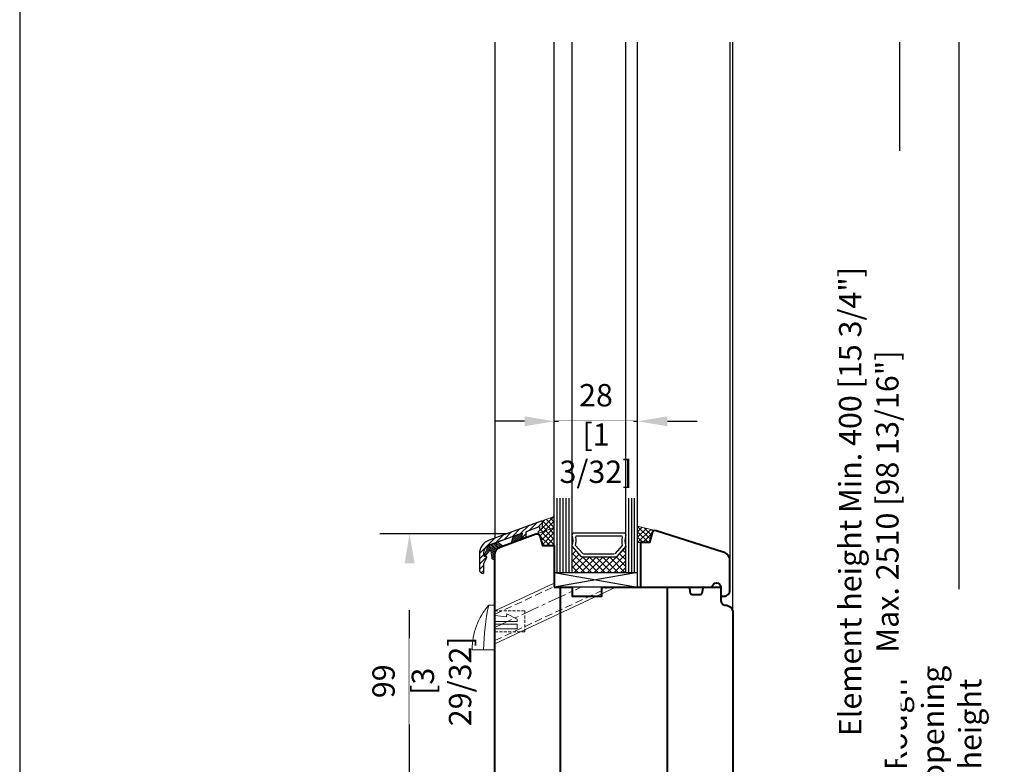
# Model space of a CAD drawing. Units: millimetres. Extents: x 14 to 202, y 2 to 289.
# Drawn here: x 14 to 80, y 173 to 223 of the extents above; entities that cross this region are included whole.
import ezdxf

# ---------------------------------------------------------------- set-up
doc = ezdxf.new("R2010")
doc.units = ezdxf.units.MM
doc.header["$PDMODE"] = 35
for name, pattern in [('C_CENTER_L', [2, 1.25, -0.25, 0.25, -0.25]), ('DASHDOT', [25.4, 12.7, -6.35, 0, -6.35]), ('HIDDEN', [0.375, 0.25, -0.125])]:
    doc.linetypes.add(name, pattern=pattern)
for name, color, linetype in [('EN_ALU', 142, 'Continuous'), ('EN_GLAS', 7, 'Continuous'), ('EN_MAß', 14, 'Continuous'), ('EN_PVC', 7, 'Continuous')]:
    doc.layers.add(name, color=color, linetype=linetype)
for name, color, linetype, lineweight in [('EN_HOLZ_GRUND', 7, 'Continuous', 40), ('EN_SILICON', 102, 'Continuous', 20), ('EN_WASSER', 102, 'Continuous', 20)]:
    doc.layers.add(name, color=color, linetype=linetype, lineweight=lineweight)
doc.styles.add('Dim', font='simplex.shx', dxfattribs={"width": 0.65})
doc.dimstyles.new('EN_Bemaßung_02', dxfattribs={"dimtxt": 1.5, "dimasz": 2, "dimexe": 2, "dimexo": 2, "dimgap": 1, "dimtad": 1, "dimdec": 0, "dimdsep": 46, "dimtxsty": 'Dim', "dimcen": 0, "dimdle": 1, "dimclrd": 256, "dimclre": 256, "dimclrt": 142, "dimadec": 1, "dimazin": 0, "dimtfac": 0.7, "dimtdec": 0, "dimtix": 1, "dimtmove": 0, "dimatfit": 3, "dimfxl": 1, "dimtvp": 2, "dimtfill": 1, "dimtolj": 1, "dimtzin": 0, "dimlwd": -1, "dimlwe": -1, "dimarcsym": 0})
pattern_1 = [(135, (-899.15167, -717.03146), (-0.3367596, -0.3367596), [])]

# ---------------------------------------------------------------- blocks, each defined once
blk = doc.blocks.new('*D107')
at = {"layer": 'Defpoints', "color": 0, "linetype": 'DASHDOT', "transparency": 16777216}
for p in [(39.892, 188.52), (48.451, 188.52), (45.619, 168.692)]:
    blk.add_point(p, dxfattribs=at)
at = {"layer": 'EN_MAß', "linetype": 'DASHDOT', "transparency": 16777216}
for p, q in [((46.451, 188.52), (37.892, 188.52)), ((39.892, 170.692), (39.892, 186.52)), ((43.619, 168.692), (37.892, 168.692))]:
    blk.add_line(p, q, dxfattribs=at)
for points in [[(39.558, 186.52), (40.225, 186.52), (39.892, 188.52)], [(39.558, 170.692), (40.225, 170.692), (39.892, 168.692)]]:
    blk.add_solid(points, dxfattribs=at)
at = {"layer": 'EN_MAß', "color": 142, "linetype": 'DASHDOT', "transparency": 16777216, "insert": (38.142, 178.606), "char_height": 1.5, "attachment_point": 5, "rotation": 90, "style": 'Dim', "bg_fill": 3, "box_fill_scale": 1.1, "bg_fill_color": 256, "bg_fill_true_color": 13158600, "bg_fill_transparency": 0}
blk.add_mtext('\\A1;99', dxfattribs=at)
at = {"layer": 'EN_MAß', "color": 142, "linetype": 'DASHDOT', "transparency": 16777216, "insert": (42.034, 178.606), "char_height": 1.5, "attachment_point": 5, "rotation": 90, "style": 'Dim', "bg_fill": 3, "box_fill_scale": 1.1, "bg_fill_color": 256, "bg_fill_true_color": 13158600, "bg_fill_transparency": 0}
blk.add_mtext('\\A1;[3 29/32]', dxfattribs=at)
blk = doc.blocks.new('*D108')
at = {"layer": 'Defpoints', "color": 0, "transparency": 16777216}
for p in [(49.619, 188.416), (55.219, 188.416)]:
    blk.add_point(p, dxfattribs=at)
at = {"layer": 'EN_MAß', "transparency": 16777216}
for p, q in [((49.619, 190.416), (49.619, 198.07)), ((55.219, 190.416), (55.219, 198.07)), ((47.619, 196.07), (45.619, 196.07)), ((49.619, 196.07), (55.219, 196.07)), ((57.219, 196.07), (59.219, 196.07))]:
    blk.add_line(p, q, dxfattribs=at)
for points in [[(47.619, 196.403), (47.619, 195.737), (49.619, 196.07)], [(57.219, 196.403), (57.219, 195.737), (55.219, 196.07)]]:
    blk.add_solid(points, dxfattribs=at)
at = {"layer": 'EN_MAß', "color": 142, "transparency": 16777216, "insert": (52.419, 197.82), "char_height": 1.5, "attachment_point": 5, "style": 'Dim', "bg_fill": 3, "box_fill_scale": 1.1, "bg_fill_color": 256, "bg_fill_true_color": 13158600, "bg_fill_transparency": 0}
blk.add_mtext('\\A1;28', dxfattribs=at)
at = {"layer": 'EN_MAß', "color": 142, "transparency": 16777216, "insert": (52.419, 193.927), "char_height": 1.5, "attachment_point": 5, "style": 'Dim', "bg_fill": 3, "box_fill_scale": 1.1, "bg_fill_color": 256, "bg_fill_true_color": 13158600, "bg_fill_transparency": 0}
blk.add_mtext('\\A1;[1 3/32]', dxfattribs=at)
at = {"layer": 'Defpoints', "color": 0, "transparency": 16777216}
blk.add_point((55.219, 196.07), dxfattribs=at)
blk = doc.blocks.new('80st24zzast')
at = {"layer": 'EN_GLAS'}
h = blk.add_hatch(dxfattribs=at)
h.set_pattern_fill('ANSI37', scale=0.5, style=0)
h.set_pattern_definition([(45, (-0.4965, -9.7877), (-1.12253, 1.12253), []), (135, (-0.4965, -9.7877), (-1.12253, -1.12253), [])])
h.paths.add_polyline_path([(11.89, -6.11, -0.214228), (12.46, -6.37), (15.5, -9.79), (15.5, -0.98), (-2.5, -0.98), (-2.5, -9.79), (0.54, -6.37, -0.214228), (1.12, -6.11)])
at = {"layer": 'EN_SILICON'}
h = blk.add_hatch(dxfattribs=at)
h.set_pattern_fill('ANSI37', color=256, scale=0.4, style=0)
h.set_pattern_definition([(45, (0, 2), (-0.898026, 0.898026), []), (135, (0, 2), (-0.898026, -0.898026), [])])
h.paths.add_polyline_path([(-8.5, -9.98), (-12.5, -9.98), (-13.37, -13.24, -0.339454), (-14.34, -13.98), (-8.5, -16.11)])
h = blk.add_hatch(dxfattribs=at)
h.set_pattern_fill('ANSI37', color=256, scale=0.4, style=0)
h.set_pattern_definition([(45, (4, 4.2), (-0.898026, 0.898026), []), (135, (4, 4.2), (-0.898026, -0.898026), [])])
h.paths.add_polyline_path([(19.5, -16.56), (25.34, -15, -0.339454), (24.38, -14.26), (23.5, -11), (19.5, -11)])
at = {"layer": 'EN_GLAS'}
for p, q in [((-8.5, -0.98), (-8.5, -25.94)), ((-7.5, -0.98), (-7.5, -25.94)), ((-6.5, -0.98), (-6.5, -25.94)), ((-5.5, -0.98), (-5.5, -25.94)), ((-4.5, -0.98), (-4.5, -25.94)), ((-3.5, -0.98), (-3.5, -25.94)), ((-2.5, -0.98), (-2.5, -25.94)), ((15.5, -0.98), (15.5, -25.94)), ((16.5, -0.98), (16.5, -25.94)), ((17.5, -0.98), (17.5, -25.94)), ((18.5, -0.98), (18.5, -25.94)), ((19.5, -0.98), (19.5, -25.94))]:
    blk.add_line(p, q, dxfattribs=at)
blk.add_lwpolyline([(15.5, -9.79), (12.46, -6.37, 0.214228), (11.89, -6.11), (1.12, -6.11, 0.214228), (0.54, -6.37), (-2.5, -9.79, -0.164654), (-2.5, -13.52, 0.414214), (-1.73, -14.28), (14.74, -14.28, 0.414214), (15.5, -13.52, -0.164654)], format="xyb", close=True, dxfattribs=at)
blk.add_lwpolyline([(11.59, -7.13), (1.56, -7.13, 0.214228), (0.99, -7.39), (-1.37, -10.05, -0.102296), (-1.28, -12.81, 0.465119), (-0.9, -13.26), (13.89, -13.26, 0.465119), (14.26, -12.81, -0.102296), (14.35, -10.05), (11.88, -7.26)], format="xyb", dxfattribs=at)
at = {"layer": 'EN_HOLZ_GRUND'}
blk.add_lwpolyline([(20.5, -3.82), (20.5, 4.02), (44.5, 4.02, 1), (47.5, 4.02), (47.5, 7.02), (48.5, 7.02, -0.414214), (50.5, 5.02), (50.5, -4.91, -0.339454), (48.28, -7.81), (25.68, -14.94, -0.440011), (24.38, -14.26), (23.5, -11), (20.5, -11), (20.5, -2.02)], format="xyb", dxfattribs=at)
at = {"layer": 'EN_PVC'}
for p, q in [((19.5, -0.98), (-8.5, 4.02)), ((-8.5, -0.98), (19.5, 4.02)), ((19.5, 4.02), (-8.5, 4.02)), ((-8.5, 4.02), (-8.5, -0.98)), ((19.5, 4.02), (19.5, -0.98)), ((-8.5, -0.98), (19.5, -0.98))]:
    blk.add_line(p, q, dxfattribs=at)
at = {"layer": 'EN_SILICON'}
for points in [[(-14.68, -13.92, 0.440011), (-13.37, -13.24), (-12.5, -9.98), (-8.5, -9.98), (-8.5, -16.11), (-14.34, -13.98)], [(25.68, -14.94, -0.440011), (24.38, -14.26), (23.5, -11), (19.5, -11), (19.5, -16.56), (25.34, -15)]]:
    blk.add_lwpolyline(points, format="xyb", dxfattribs=at)
blk = doc.blocks.new('FP 8849 ino 80')
at = {"layer": 'EN_ALU'}
h = blk.add_hatch(dxfattribs=at)
h.set_pattern_fill('ANSI31', color=256, scale=0.4, style=0)
edge = h.paths.add_edge_path()
edge.add_arc((-22.92, 18.32), 0.5, 290, 365)
edge.add_line((-22.43, 18.37), (-22.51, 19.35))
edge.add_arc((-22.01, 19.4), 0.5, 110, 185, ccw=False)
edge.add_line((-22.18, 19.87), (-18.03, 21.38))
edge.add_line((-18.03, 21.38), (-18.03, 20.74))
edge.add_arc((-17.73, 20.74), 0.3, 180, 290)
edge.add_line((-17.63, 20.46), (-17.23, 20.61))
edge.add_arc((-17.33, 20.89), 0.3, 290, 360)
edge.add_line((-17.03, 20.89), (-17.03, 22.91))
edge.add_arc((-17.33, 22.91), 0.3, 0, 110)
edge.add_line((-17.44, 23.19), (-34.89, 16.84))
edge.add_arc((-33.18, 12.14), 5, 110, 180)
edge.add_line((-38.18, 12.14), (-38.18, 6.94))
edge.add_arc((-36.88, 6.94), 1.3, 180, 264.2608)
edge.add_arc((-36.98, 5.94), 0.3, 264.2608, 360)
edge.add_line((-36.68, 5.94), (-36.68, 8.94))
edge.add_line((-36.68, 8.94), (-35.71, 11.03))
edge.add_arc((-35.88, 11.13), 0.2, 329.6152, 360)
edge.add_arc((-35.88, 11.13), 0.2, 360, 450)
edge.add_line((-35.88, 11.33), (-36.39, 11.33))
edge.add_arc((-36.38, 11.63), 0.3, 180, 267.8708, ccw=False)
edge.add_line((-36.68, 11.63), (-36.68, 12.49))
edge.add_arc((-33.68, 12.49), 3, 110, 180, ccw=False)
edge.add_line((-34.7, 15.31), (-24.05, 19.19))
edge.add_arc((-23.99, 19), 0.2, -15, 110, ccw=False)
edge.add_line((-23.79, 18.95), (-24.13, 17.69))
edge.add_arc((-23.94, 17.63), 0.2, 165, 290)
edge.add_line((-23.87, 17.45), (-22.75, 17.85))
at = {"layer": 'EN_SILICON'}
h = blk.add_hatch(dxfattribs=at)
h.set_pattern_fill('ANSI37', color=256, scale=0.4, style=0)
h.set_pattern_definition([(45, (-1474.4757, 3306.6733), (-0.8980256, 0.8980256), []), (135, (-1474.4757, 3306.6733), (-0.8980256, -0.8980256), [])])
h.paths.add_polyline_path([(-13, 24.81), (-17.44, 23.19, -0.520567), (-17.03, 22.91), (-17.03, 20.89, -0.315299), (-17.23, 20.61), (-17.63, 20.46, -0.244698), (-17.91, 20.5), (-18.84, 19, -0.000001), (-18.84, 19), (-13, 21.13)])
h = blk.add_hatch(dxfattribs=at)
h.set_pattern_fill('ANSI31,_O', color=256, scale=0.15, angle=90)
h.set_pattern_definition(pattern_1)
edge = h.paths.add_edge_path()
edge.add_line((-26.79, 18.19), (-24.07, 19.18))
edge.add_arc((-24, 18.99), 0.2, -15, 110, ccw=False)
edge.add_line((-23.81, 18.94), (-24.12, 17.8))
edge.add_line((-24.12, 17.8), (-24.31, 17.07))
edge.add_line((-24.31, 17.07), (-27.46, 15.93))
edge.add_line((-27.46, 15.93), (-26.79, 18.19))
h = blk.add_hatch(dxfattribs=at)
h.set_pattern_fill('ANSI31,_O', color=256, scale=0.15, angle=90)
h.set_pattern_definition(pattern_1)
edge = h.paths.add_edge_path()
edge.add_line((-34.66, 15.33), (-32.24, 16.21))
edge.add_line((-32.24, 16.21), (-30.27, 14.9))
edge.add_line((-30.27, 14.9), (-32.61, 14.05))
edge.add_arc((-32.27, 13.11), 1, 110, 185)
edge.add_line((-33.26, 13.02), (-33.2, 12.03))
edge.add_line((-33.2, 12.03), (-33, 10.33))
edge.add_line((-33, 10.33), (-33.26, 10.33))
edge.add_arc((-33.33, 11.02), 0.7, 185, 275, ccw=False)
edge.add_line((-34.02, 10.96), (-34.29, 13.22))
edge.add_arc((-34.48, 13.2), 0.2, 5, 140)
edge.add_line((-34.64, 13.33), (-35.97, 11.76))
edge.add_arc((-36.2, 11.95), 0.3, 155, 320, ccw=False)
edge.add_line((-36.47, 12.08), (-35.22, 14.81))
edge.add_arc((-34.32, 14.39), 1, 110, 155, ccw=False)
at = {"layer": 'EN_ALU', "linetype": 'Continuous'}
blk.add_lwpolyline([(-22.75, 17.85, 0.339454), (-22.43, 18.37), (-22.51, 19.35, -0.339454), (-22.18, 19.87), (-18.03, 21.38), (-18.03, 20.74, 0.520567), (-17.63, 20.46), (-17.23, 20.61, 0.315299), (-17.03, 20.89), (-17.03, 22.91, 0.520567), (-17.44, 23.19), (-34.89, 16.84, 0.315299), (-38.18, 12.14), (-38.18, 6.94, 0.38517), (-37.01, 5.64, 0.443866), (-36.68, 5.94), (-36.68, 8.94), (-35.71, 11.03, 0.133361), (-35.68, 11.13, 0.414214), (-35.88, 11.33), (-36.39, 11.33, -0.403371), (-36.68, 11.63), (-36.68, 12.49, -0.315299), (-34.7, 15.31), (-24.05, 19.19, -0.606815), (-23.79, 18.95), (-24.13, 17.69, 0.606815), (-23.87, 17.45)], format="xyb", close=True, dxfattribs=at)
at = {"layer": 'EN_SILICON'}
for p, q in [((-17.44, 23.19), (-13, 24.81)), ((-32.24, 16.21), (-26.79, 18.19)), ((-26.79, 18.19), (-27.46, 15.93)), ((-27.46, 15.93), (-24.31, 17.07)), ((-26.79, 18.19), (-24.07, 19.18)), ((-24.31, 17.07), (-24.12, 17.8)), ((-24.12, 17.8), (-23.81, 18.94)), ((-35.22, 14.81), (-36.47, 12.08)), ((-35.97, 11.76), (-34.64, 13.33)), ((-34.66, 15.33), (-32.24, 16.21)), ((-32.61, 14.05), (-30.27, 14.9)), ((-32.24, 16.21), (-30.27, 14.9)), ((-30.27, 14.9), (-27.46, 15.93)), ((-34.02, 10.96), (-34.29, 13.22)), ((-33.2, 12.03), (-33.26, 13.02)), ((-33.26, 10.33), (-33, 10.33)), ((-33, 10.33), (-33.2, 12.03))]:
    blk.add_line(p, q, dxfattribs=at)
for centre, radius, start, end in [((-24, 18.99), 0.2, 345, 110), ((-34.32, 14.39), 1, 110, 155), ((-34.48, 13.2), 0.2, 5, 140), ((-32.27, 13.11), 1, 110, 185), ((-36.2, 11.95), 0.3, 155, 320), ((-33.33, 11.02), 0.7, 185, 275)]:
    blk.add_arc(centre, radius, start, end, dxfattribs=at)
blk = doc.blocks.new('80zr spa25°')
at = {"layer": 'EN_WASSER'}
for p, q in [((-33.03, -4.44), (-13.03, 4.89)), ((-33.03, -15.48), (7.7, 3.52))]:
    blk.add_line(p, q, dxfattribs=at)
at = {"layer": 'EN_WASSER', "linetype": 'HIDDEN', "ltscale": 10}
for p, q in [((-33.03, -5.55), (-13.03, 3.78)), ((-33.03, -14.37), (5.33, 3.52))]:
    blk.add_line(p, q, dxfattribs=at)
at = {"layer": 'EN_WASSER', "linetype": 'C_CENTER_L', "ltscale": 5}
blk.add_line((-33.03, -9.96), (-4.13, 3.52), dxfattribs=at)
at = {"layer": 'EN_WASSER'}
blk.add_lwpolyline([(-40.63, -17.44), (-33.03, -17.44), (-33.03, -2.44), (-35.03, -2.44, 0.176729)], format="xyb", close=True, dxfattribs=at)
blk.add_lwpolyline([(-35.03, -2.44, 0.052367), (-36.77, -17.44)], format="xyb", dxfattribs=at)
blk.add_lwpolyline([(-33.03, -10.44), (-25.49, -10.44), (-25.49, -8.88), (-33, -8.88), (-33, -8.02), (-25.46, -8.02), (-25.46, -7.16), (-28.96, -5.44), (-29.12, -6.41), (-33.03, -6)], dxfattribs=at)
at = {"layer": 'EN_WASSER', "linetype": 'HIDDEN', "ltscale": 4}
blk.add_lwpolyline([(-33, -4.44), (-22.96, -4.44), (-22.96, -11.44), (-33, -11.44)], dxfattribs=at)
blk = doc.blocks.new('80vkl99 BKV 90 TB')
at = {"layer": 'EN_HOLZ_GRUND'}
for p, q in [((-31, -42.14), (-31, 3)), ((-9, 3), (-9, -78.14)), ((27, -78.14), (27, 3)), ((46.5, -3), (46.5, -3)), ((-31, -76.64), (-31, -42.14)), ((49, -42.14), (49, -76.64)), ((47.5, -78.14), (-29.5, -78.14))]:
    blk.add_line(p, q, dxfattribs=at)
for points in [[(-31, 3), (-31, 13.81, -0.315299), (-29.03, 16.63), (-17.18, 20.94, -0.440011), (-15.87, 20.26), (-15, 17), (-11, 17), (-11, 3)], [(39.34, 3, 0.36397), (38.85, 2.59), (38.55, 0.91, -0.36397), (38.06, 0.5), (35.28, 0.5, -0.36397), (34.79, 0.91), (34.49, 2.59, 0.36397), (34, 3)], [(39.34, 3), (45, 3), (45, -1.5, 0.414214), (46.5, -3, -0.414214), (49, -5.5)]]:
    blk.add_lwpolyline(points, format="xyb", dxfattribs=at)
for points in [[(-11, 3), (-5, 3), (-5, 0), (5, 0), (5, 3), (34, 3)], [(49, -5.53), (49, -42.14)]]:
    blk.add_lwpolyline(points, dxfattribs=at)
for centre, start, end in [((-29.5, -76.64), 180, 270), ((47.5, -76.64), 270, 0)]:
    blk.add_arc(centre, 1.5, start, end, dxfattribs=at)

msp = doc.modelspace()

# ---------------------------------------------------------------- linework, layer by layer
for p, q in [((61.419, 221.539), (61.419, 186.706)), ((61.619, 183.214), (61.619, 221.539))]:
    msp.add_line(p, q)
at = {"layer": 'EN_MAß'}
for p, q in [((72.814, 221.539), (72.814, 214.24)), ((76.814, 221.539), (76.814, 184.789))]:
    msp.add_line(p, q, dxfattribs=at)

# ---------------------------------------------------------------- texts
at = {"layer": 'EN_MAß', "color": 142, "insert": (75.064, 175.733), "char_height": 1.5, "attachment_point": 5, "rotation": 90, "style": 'Dim', "bg_fill": 3, "box_fill_scale": 1.1, "bg_fill_color": 256, "bg_fill_true_color": 13158600, "bg_fill_transparency": 0}
msp.add_mtext('\\A1;Rough opening height', dxfattribs=at)

# ---------------------------------------------------------------- dimensions: what is measured, and where the dimension line sits
at = {"layer": 'EN_MAß', "linetype": 'DASHDOT'}
dim = msp.add_linear_dim(base=(39.892, 188.52), p1=(45.619, 168.692), p2=(48.451, 188.52), angle=90, dimstyle='EN_Bemaßung_02', override={"dimscale": 1, "dimlfac": 5, "dimpost": '\\X', "dimtix": 1, "dimtofl": 1, "dimtmove": 0, "dimatfit": 3}, dxfattribs=at)
dim.commit()
dim.dimension.update_dxf_attribs({"geometry": '*D107', "text_midpoint": (39.892, 178.606)})

# ---------------------------------------------------------------- next in the draw order: block references
at = {"xscale": 0.2000000000000001, "yscale": 0.2000000000000001, "zscale": 0.2000000000000001}
msp.add_blockref('80zr spa25°', (52.219, 184.215), dxfattribs=at)

# ---------------------------------------------------------------- next in the draw order: texts
at = {"layer": 'EN_MAß', "color": 142, "insert": (70.751, 190.676), "char_height": 1.5, "attachment_point": 5, "rotation": 90, "style": 'Dim', "bg_fill": 3, "box_fill_scale": 1.1, "bg_fill_color": 256, "bg_fill_true_color": 13158600, "bg_fill_transparency": 0}
msp.add_mtext('\\A1;Element height Min. 400 [15 3/4"] Max. 2510 [98 13/16"]', dxfattribs=at)

# ---------------------------------------------------------------- next in the draw order: dimensions: what is measured, and where the dimension line sits
at = {"layer": 'EN_MAß'}
dim = msp.add_linear_dim(base=(55.219, 196.07), p1=(49.619, 188.416), p2=(55.219, 188.416), dimstyle='EN_Bemaßung_02', override={"dimscale": 1, "dimlfac": 5, "dimpost": '\\X', "dimtix": 1, "dimtofl": 1, "dimtmove": 0, "dimatfit": 3}, dxfattribs=at)
dim.commit()
dim.dimension.update_dxf_attribs({"geometry": '*D108', "text_midpoint": (52.419, 196.07)})

# ---------------------------------------------------------------- next in the draw order: linework, layer by layer
for p, q in [((45.619, 221.539), (45.619, 188.225)), ((49.619, 190.912), (49.619, 221.539)), ((50.819, 190.912), (50.819, 221.539)), ((54.419, 190.912), (54.419, 221.539)), ((55.219, 190.912), (55.219, 221.539))]:
    msp.add_line(p, q)
msp.add_lwpolyline([(13.689, 1.854), (201.689, 1.854), (201.689, 288.854), (13.689, 288.854)], close=True)

# ---------------------------------------------------------------- next in the draw order: block references
at = {"xscale": -0.2000000000000001, "yscale": 0.2000000000000001, "zscale": 0.2000000000000001, "rotation": 180}
msp.add_blockref('80st24zzast', (51.318, 185.723), dxfattribs=at)
at = {"xscale": 0.2000000000000001, "yscale": 0.2000000000000001, "zscale": 0.2000000000000001}
for name, p in [('FP 8849 ino 80', (52.219, 184.719)), ('80vkl99 BKV 90 TB', (51.819, 184.32))]:
    msp.add_blockref(name, p, dxfattribs=at)

doc.saveas('drawing.dxf')
